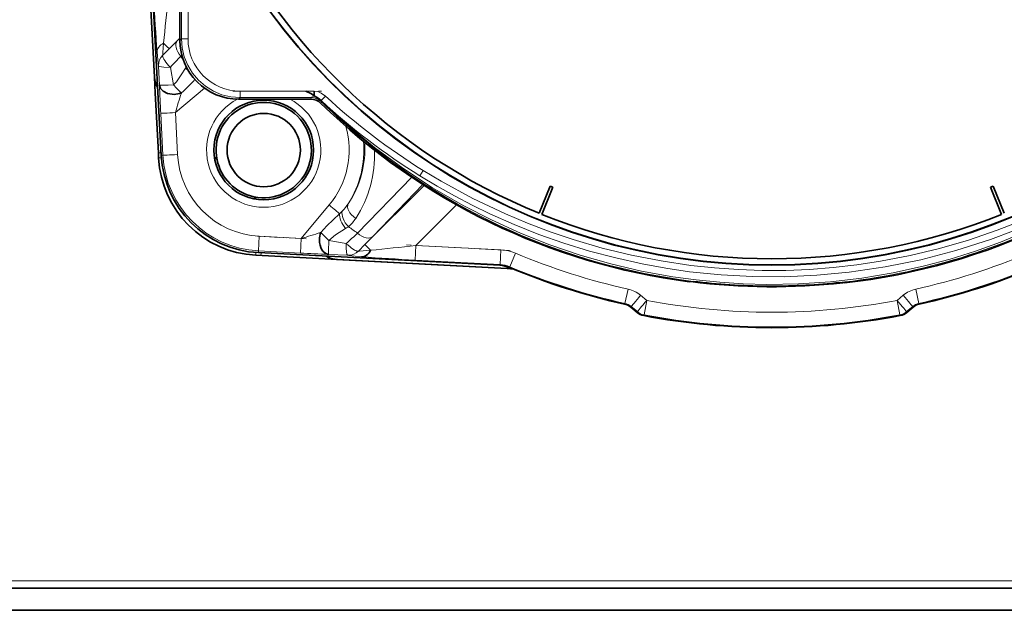
# Model space of a CAD drawing. Extents: x 0 to 420, y 0 to 297.
# Drawn here: x 267 to 301, y 71 to 91 of the extents above; entities that cross this region are included whole.
import ezdxf

# ---------------------------------------------------------------- set-up
doc = ezdxf.new("R2010")
doc.units = 0
doc.linetypes.add('DASHDOT', pattern=[18.5, 12, -3, 0.5, -3])

msp = doc.modelspace()

# ---------------------------------------------------------------- linework, layer by layer
at = {"color": 7, "lineweight": 35}
for p, q in [((272.582581, 90.248451), (272.582581, 117.446442)), ((271.512665, 94.566055), (271.944183, 86.332565)), ((271.711334, 89.000137), (271.467682, 93.64949)), ((271.711487, 88.997139), (271.739716, 88.458305)), ((271.84668, 86.417572), (271.739716, 88.458305)), ((277.156586, 88.365005), (277.156586, 88.525505)), ((277.040009, 88.248756), (274.582275, 88.248756)), ((271.855774, 86.243561), (271.84668, 86.417572)), ((284.829834, 84.361229), (285.204407, 85.288353)), ((285.297119, 85.250893), (285.204407, 85.288353)), ((285.297119, 85.250862), (285.204407, 85.288322)), ((300.309509, 85.288353), (300.216797, 85.250893)), ((300.309509, 85.288322), (300.216797, 85.250862)), ((300.684082, 84.361229), (300.309509, 85.288353)), ((284.922546, 84.323769), (285.297119, 85.250893)), ((300.59137, 84.323769), (300.216797, 85.250893)), ((275.167816, 82.930748), (275.167816, 82.931534)), ((275.167816, 82.930748), (283.742065, 82.481392)), ((275.256195, 83.020538), (283.489685, 82.589035)), ((283.742065, 82.482536), (277.924011, 82.787445)), ((290.086487, 82.041344), (289.939484, 82.029922)), ((295.232788, 81.988518), (295.086914, 82.002106)), ((292.737244, 81.877373), (292.631226, 81.877724)), ((287.95401, 81.161789), (288.164246, 80.985367)), ((297.362732, 80.985367), (297.572998, 81.161789)), ((48.363495, 71.587723), (383.363495, 71.587723)), ((48.363495, 70.837723), (383.363495, 70.837723))]:
    msp.add_line(p, q, dxfattribs=at)
at = {"color": 7, "lineweight": 13}
for p, q in [((272.633698, 90.300186), (272.633698, 117.395927)), ((272.858673, 117.395973), (272.858673, 90.300232)), ((272.582581, 90.331963), (272.216248, 89.965614)), ((272.490112, 90.231827), (272.582458, 90.3209)), ((272.582581, 90.248451), (272.633698, 90.300186)), ((272.216248, 89.965614), (271.995636, 89.746407)), ((272.216248, 89.965614), (272.490112, 90.231827)), ((272.645752, 89.749748), (272.608704, 89.713867)), ((271.852936, 89.398819), (271.853546, 89.372658)), ((271.886078, 88.725739), (271.853546, 89.372658)), ((272.256836, 89.331085), (272.361755, 88.734634)), ((272.768311, 89.309044), (272.795044, 89.351402)), ((272.361755, 88.734634), (272.385223, 88.709404)), ((273.417908, 88.622643), (272.426331, 87.790611)), ((274.633392, 88.300491), (274.582275, 88.248756)), ((274.633392, 88.525505), (276.878082, 88.525505)), ((274.633392, 88.525505), (274.633392, 88.300491)), ((277.061493, 88.300491), (274.633392, 88.300491)), ((276.878082, 88.525505), (277.156586, 88.525505)), ((277.040009, 88.248756), (277.060699, 88.300095)), ((277.061096, 88.300262), (277.061493, 88.300491)), ((277.397736, 88.197815), (277.540588, 88.352989)), ((277.410248, 88.157562), (277.389252, 88.106544)), ((277.397736, 88.197815), (277.403198, 88.186234)), ((277.409698, 88.158554), (277.41037, 88.157646)), ((272.002045, 86.33606), (271.927185, 87.764351)), ((272.426331, 87.790611), (272.50119, 86.36232)), ((271.944183, 86.332565), (272.002045, 86.33606)), ((278.63681, 83.685745), (280.482086, 85.591759)), ((280.873413, 85.819992), (280.761108, 85.63929)), ((278.888672, 83.293175), (280.90799, 85.312485)), ((280.864685, 85.340256), (279.154846, 83.56707)), ((280.647186, 85.533859), (280.590363, 85.571709)), ((276.713684, 83.503258), (277.670807, 84.643913)), ((282.013489, 84.650558), (280.629272, 83.266335)), ((275.2854, 83.578117), (275.259247, 83.078873)), ((275.2854, 83.578117), (276.713684, 83.503258)), ((276.713684, 83.503258), (276.687531, 83.004013)), ((277.632416, 83.462219), (277.657623, 83.438766)), ((277.657623, 83.438766), (278.254089, 83.333839)), ((278.669495, 83.072548), (278.888672, 83.293175)), ((279.154846, 83.56707), (278.888672, 83.293175)), ((280.629272, 83.266335), (280.603088, 82.76709)), ((280.629272, 83.266335), (283.521851, 83.114746)), ((275.167816, 82.931534), (275.17276, 83.025917)), ((275.341827, 82.922409), (275.167816, 82.931534)), ((275.256195, 83.020538), (275.259247, 83.078873)), ((276.687531, 83.004013), (275.259247, 83.078873)), ((275.341827, 82.922409), (275.346741, 83.0158)), ((277.924011, 82.787399), (275.341827, 82.922409)), ((278.295746, 82.930466), (277.648834, 82.962975)), ((278.295746, 82.930466), (278.321899, 82.92984)), ((283.521851, 83.114746), (283.495697, 82.615501)), ((284.023346, 83.000092), (283.830017, 82.539078)), ((283.495697, 82.615501), (280.603088, 82.76709)), ((283.489685, 82.589035), (283.495697, 82.615501)), ((283.830017, 82.539078), (283.823822, 82.512688)), ((287.861664, 81.779549), (287.753235, 81.291527)), ((288.287384, 81.569481), (288.497284, 81.393341)), ((297.029694, 81.393341), (297.239624, 81.569481)), ((297.665314, 81.779549), (297.773743, 81.291527)), ((287.741272, 81.2668), (287.753235, 81.291527)), ((288.497314, 81.393341), (288.403961, 80.902199)), ((297.029663, 81.393341), (297.123016, 80.902199)), ((297.773743, 81.291527), (297.785706, 81.2668)), ((287.966095, 81.186493), (287.95401, 81.161789)), ((288.176025, 81.010345), (287.966095, 81.186493)), ((288.164246, 80.985367), (288.176025, 81.010345)), ((288.403961, 80.902199), (288.392059, 80.877251)), ((297.134918, 80.877251), (297.123016, 80.902199)), ((297.560913, 81.186493), (297.350983, 81.010345)), ((297.350983, 81.010345), (297.362732, 80.985367)), ((297.572998, 81.161789), (297.560913, 81.186493)), ((45.863495, 71.837723), (385.863495, 71.837723))]:
    msp.add_line(p, q, dxfattribs=at)
at = {"color": 7, "linetype": 'DASHDOT', "lineweight": 13, "ltscale": 0.075696}
msp.add_line((274.381073, 88.525459), (277.408905, 88.525459), dxfattribs=at)
at = {"color": 7, "linetype": 'DASHDOT', "lineweight": 13, "ltscale": 0.044475}
msp.add_line((276.887817, 83.494034), (275.111267, 83.587135), dxfattribs=at)
at = {"color": 7, "linetype": 'DASHDOT', "lineweight": 13, "ltscale": 0.088465}
msp.add_line((283.842438, 83.097839), (280.308685, 83.283035), dxfattribs=at)
at = {"color": 7, "lineweight": 13}
for points in [[(274.633392, 88.300491), (274.319122, 88.324974), (274.012787, 88.399696), (273.721771, 88.521164), (273.452759, 88.686211), (273.213715, 88.89109), (273.010345, 89.132172), (272.847412, 89.402328), (272.728058, 89.694504), (272.655731, 90.001572), (272.633698, 90.300186)], [(272.025635, 90.156075), (271.997131, 89.837868), (271.994476, 89.763977), (271.995636, 89.746407)], [(271.853546, 89.372658), (271.849152, 89.390839), (271.838623, 89.465546), (271.80368, 89.852661)], [(272.256836, 89.331085), (272.033295, 89.333984), (271.877655, 89.356049), (271.862457, 89.362915), (271.857422, 89.366676), (271.853546, 89.372658)], [(272.361755, 88.734634), (272.460297, 88.843513), (272.627594, 89.078453), (272.768311, 89.309044)], [(277.061493, 88.300491), (277.066742, 88.302147), (277.084229, 88.312035), (277.156586, 88.364998)], [(277.156586, 88.525505), (277.283661, 88.505821), (277.401733, 88.454628), (277.540588, 88.352989)], [(277.397736, 88.197815), (277.259125, 88.321495), (277.156586, 88.365005)], [(301.683197, 83.840256), (300.550568, 83.373589), (299.698059, 83.069572), (298.834229, 82.800781), (297.959869, 82.567444), (296.899933, 82.335266), (295.827637, 82.155434), (294.754425, 82.029457), (293.672852, 81.956329), (292.589417, 81.937477), (291.786407, 81.958809), (290.985046, 82.009811), (290.182037, 82.090637), (289.383636, 82.200706), (288.319031, 82.39444), (287.265808, 82.640213), (286.226624, 82.937019), (285.19696, 83.286415), (284.187134, 83.685333), (283.199036, 84.13298), (282.234436, 84.628426), (281.192108, 85.233742), (280.184998, 85.894188), (279.215912, 86.607758), (278.287689, 87.372429), (277.403137, 88.186157)], [(300.995422, 83.761154), (300.21701, 83.472404), (299.036072, 83.094078), (297.837433, 82.781174), (296.622772, 82.534264), (295.39389, 82.353523), (294.291321, 82.248428), (293.185822, 82.198273), (292.105988, 82.203644), (291.027863, 82.262001), (289.953827, 82.372574), (289.143066, 82.490837), (288.337006, 82.638351), (287.437134, 82.83847), (286.548065, 83.073349), (285.670624, 83.342888), (284.817413, 83.6427), (283.977264, 83.976074), (283.150879, 84.342789), (282.54248, 84.638565), (281.942383, 84.952629), (281.34726, 85.286919), (280.761108, 85.63929)], [(280.87326, 85.819756), (281.482483, 85.4543), (282.563232, 84.867638), (283.67746, 84.339203), (284.43396, 84.021744), (285.207611, 83.729393), (285.989624, 83.465851), (286.975891, 83.177879), (287.974396, 82.934914), (288.983429, 82.73719), (290.001282, 82.585251), (290.808655, 82.498375), (291.6203, 82.440948), (292.426758, 82.413719), (293.233582, 82.416473), (294.042084, 82.449341), (294.84848, 82.511925), (295.660706, 82.604942), (296.467346, 82.727211), (297.47937, 82.923019), (298.479126, 83.163788), (299.467224, 83.449852), (300.444305, 83.781631), (301.212067, 84.077682)], [(277.382812, 83.707359), (277.590393, 83.929276), (278.025391, 84.346443)], [(278.231995, 83.845345), (277.882507, 83.625359), (277.657623, 83.438766)], [(277.648834, 82.962975), (277.648468, 82.963486), (277.647766, 82.965439), (277.646057, 82.978645), (277.644836, 83.074738), (277.657623, 83.438766)], [(278.77594, 82.880394), (278.338867, 82.921921), (278.295746, 82.930466)], [(278.669495, 83.072548), (278.701935, 83.071388), (279.079285, 83.102409)]]:
    msp.add_lwpolyline(points, dxfattribs=at)
at = {"color": 7, "lineweight": 35}
for points in [[(271.886078, 88.725739), (271.922424, 88.616554), (272.006256, 88.524757), (272.155457, 88.446922), (272.319977, 88.414345), (272.385223, 88.41243)], [(277.156586, 88.365005), (277.06662, 88.428673), (276.878082, 88.525505)], [(277.403198, 88.186234), (277.32843, 88.256615), (277.156586, 88.365005)]]:
    msp.add_lwpolyline(points, dxfattribs=at)
at = {"color": 7, "lineweight": 13}
for centre, radius, start, end in [((353.135071, 95.772346), 81.546958, 182.876748, 184.162913), ((342.126709, 83.493095), 70.417352, 173.302322, 174.570455), ((274.63327, 90.30011), 1.77459, 179.995934, 270.004171), ((272.351532, 89.397148), 0.498618, 135.539271, 179.808295), ((302.982727, 61.446045), 41.492808, 137.056966, 137.774915), ((273.763702, 90.793808), 2.100045, 221.622854, 224.148617), ((273.440155, 90.081635), 1.023845, 228.989691, 235.094446), ((315.40509, 90.120636), 43.54154, 181.835841, 183.102103), ((276.739532, 92.732391), 5.928109, 222.735205, 226.117391), ((267.999268, 93.622894), 6.936044, 311.89088, 317.247828), ((304.690948, 78.32785), 33.623553, 162.462169, 163.654324), ((277.060791, 87.800011), 0.500084, 45.649836, 89.99253), ((277.060944, 87.800964), 0.499532, 45.739338, 89.936639), ((292.607178, 104.716461), 22.243356, 227.362808, 238.161761), ((292.592041, 104.681), 22.417827, 227.329927, 238.146611), ((277.551666, 88.20472), 0.149455, 187.056099, 197.939391), ((292.781342, 103.81266), 21.939739, 225.524586, 236.244021), ((275.482086, 86.574257), 3.408389, 326.414023, 3.358583), ((275.338623, 86.320419), 3.876112, 326.633631, 2.873884), ((292.76123, 103.776688), 21.898486, 236.414093, 270.17498), ((276.974762, 85.561783), 1.604935, 315.333408, 327.0468), ((276.329254, 86.206116), 2.516987, 312.366735, 315.23144), ((277.482758, 84.907875), 1.308384, 310.117943, 326.653398), ((267.321899, 115.527542), 33.372951, 286.344866, 287.545927), ((281.654358, 87.815437), 5.926594, 223.882553, 227.265095), ((277.459137, 85.118217), 1.489112, 301.265496, 305.593237), ((251.037933, 113.323273), 40.497935, 312.2245, 312.960091), ((292.755127, 103.7668), 21.888498, 270.191017, 292.774211), ((279.71698, 84.840881), 2.1003, 225.85141, 228.376968), ((272.456207, 152.851395), 70.063091, 275.424322, 276.698938), ((279.026276, 126.146576), 43.205745, 266.897063, 268.173065), ((278.320221, 83.428436), 0.498618, 270.192998, 314.461698), ((283.44577, 81.627739), 1.488933, 67.176543, 87.070623), ((284.664978, 163.622421), 80.956927, 265.828453, 267.124092), ((283.443481, 81.617569), 0.999295, 67.24354, 87.003619), ((287.644775, 80.803795), 0.999592, 49.995106, 77.469378), ((297.88208, 80.803726), 0.999592, 102.522656, 129.996928), ((287.644958, 80.803932), 0.499467, 49.989857, 77.482595), ((297.882019, 80.803932), 0.499467, 102.51741, 130.010137)]:
    msp.add_arc(centre, radius, start, end, dxfattribs=at)
at = {"color": 7, "lineweight": 35}
for centre, radius, start, end in [((274.582123, 90.248314), 1.99955, 179.996098, 270.003884), ((272.460327, 89.039337), 0.750006, 183.222888, 211.821942), ((272.378143, 89.110672), 0.698179, 270.580495, 291.183372), ((277.039978, 87.748711), 0.50005, 45.693979, 89.996082), ((275.438965, 86.514984), 1.624493, 191.784284, 258.213912), ((278.033203, 83.455185), 0.697667, 158.807007, 179.424534), ((277.963287, 83.536377), 0.750006, 238.099442, 262.300469), ((283.437225, 81.590057), 1.000353, 67.265062, 86.993066), ((292.756866, 103.703339), 21.825977, 262.972327, 269.522369), ((292.678314, 104.986694), 23.109698, 270.146157, 275.982478), ((287.632568, 80.77858), 0.500174, 50.009665, 77.447057), ((297.894409, 80.778572), 0.500179, 102.553077, 129.990193), ((288.485687, 81.368584), 0.500175, 230.010326, 259.211154), ((297.04129, 81.368584), 0.500175, 280.788848, 309.989669)]:
    msp.add_arc(centre, radius, start, end, dxfattribs=at)
for centre, major_axis, ratio, start_param, end_param in [((292.756958, 103.848068), (21.037506, 0), 1, 3.557522205, 4.326039834), ((292.756958, 103.848099), (-21.255234, 0), 1, 0.417417806, 2.724174848), ((292.756958, 103.848038), (21.244766, 0), 1, 3.559114886, 5.865663074), ((272.460327, 89.039391), (0.75, 0), 1, 3.193952531, 3.696986568), ((275.439392, 86.515488), (1.625, 0), 1, 4.50649422, 9.630672721), ((275.439392, 86.516251), (1.699127, 0), 1, 1.570796327, 7.853981634), ((292.756958, 103.847443), (-21.998688, 0), 1, 0.797394004, 1.442369396), ((292.756958, 103.847443), (-21.998688, 0), 1, 1.683579646, 2.344179244), ((275.439392, 86.515739), (3.5, 0), 1, 3.193952531, 4.660029103), ((292.763489, 103.8396), (-25.875, 0), 1, 0.745756821, 0.75100051), ((275.350983, 86.426735), (3.5, 0), 1, 3.193952531, 4.660029103), ((292.763489, 103.8396), (-25.875, 0), 1, 0.819795817, 0.824995785), ((292.756958, 103.848068), (21.037506, 0), 1, 4.330793255, 5.093984705), ((277.674988, 83.46212), (-0.013977, -0.499802), 0.678948, 4.731214107, 6.247239128), ((278.802124, 83.379532), (-0.038803, -0.498489), 0.692338, 0.036574774, 1.036137503), ((277.963287, 83.536423), (0.75, 0), 1, 4.156343732, 4.660029103), ((283.663574, 80.984596), (1.5, 0), 1, 1.368253733, 1.518436449), ((292.763489, 103.839859), (23.125, 0), 1, 4.315468493, 4.493467463), ((292.763489, 103.839859), (23.125, 0), 1, 4.931310498, 5.109309468), ((292.763489, 103.846703), (-21.986893, 0), 1, 1.444697809, 1.680998645), ((292.756958, 103.847778), (-21.970413, 0), 1, 1.56251046, 1.565073294), ((292.763489, 103.839859), (23.375, 0), 1, 4.524268425, 4.900509536)]:
    msp.add_ellipse(centre, major_axis=major_axis, ratio=ratio, start_param=start_param, end_param=end_param, dxfattribs=at)
at = {"color": 7, "lineweight": 13}
for centre, major_axis, ratio, start_param, end_param in [((272.858673, 90.300186), (0.225006, 0), 0.000209, 1.570796327, 3.124139361), ((272.302826, 89.878822), (0.498505, 0.038712), 0.6925, 2.105721403, 3.105284132), ((271.332672, 90.849197), (-0.883881, 0.883881), 0.000148, 2.472032562, 3.115560446), ((272.843536, 89.878387), (0.347122, -0.359863), 0.568759, 3.173244288, 4.623001608), ((272.352692, 89.398811), (0.351349, -0.355743), 0.231773, 3.226163495, 4.487081867), ((292.763489, 103.840546), (24.612579, 0), 1, 3.752928229, 3.758813164), ((272.385223, 88.751892), (0.499344, 0.025742), 0.032106, 3.167797038, 4.663736958), ((275.439392, 86.516304), (-1.949127, 0), 1, 5.188063952, 10.519546636), ((272.426331, 87.790504), (0.499313, 0.026169), 0.000209, 1.570785393, 3.115401781), ((275.439392, 86.516304), (2.912918, 0), 1, 5.585053606, 6.562406785), ((275.439392, 86.516403), (-3.41275, 0), 1, 2.576454553, 3.227991592), ((272.595642, 86.456825), (0.748978, 0.039246), 0.000209, 2.638490281, 3.141581719), ((272.50119, 86.362213), (0.499313, 0.026169), 0.000209, 1.570785393, 3.115401781), ((275.439392, 86.516197), (-3.442047, 0), 1, 0.052359878, 1.518436449), ((275.439392, 86.516304), (2.942215, 0), 1, 3.193952531, 4.660029103), ((272.604767, 86.282806), (0.748978, 0.039246), 0.000209, 2.63569772, 3.141581719), ((277.670807, 84.64402), (0.383026, -0.321396), 0.00016, 4.712523274, 5.895575533), ((278.743622, 84.421089), (0.417297, -0.275421), 0.573096, 3.17340459, 4.688249948), ((278.379974, 84.048866), (0.299942, -0.40004), 0.48633, 3.588943676, 4.861066996), ((278.49408, 84.139503), (0.323425, -0.381302), 0.56222, 3.497531924, 4.849301172), ((292.763489, 103.840546), (24.612579, 0), 1, 4.085538793, 4.101053405), ((278.801422, 83.920502), (0.35994, -0.347061), 0.568754, 4.801417189, 6.251174509), ((278.321899, 83.429604), (-0.02446, -0.499405), 0.128675, 4.911642636, 6.256575465), ((278.321899, 83.429604), (0.355759, -0.351334), 0.231771, 4.937392366, 6.198310738), ((279.772278, 82.409607), (-0.883881, 0.883881), 0.000148, 0.02632767, 0.669855554), ((292.763489, 103.840164), (22.598648, 0), 1, 4.315276989, 4.493742025), ((292.763489, 103.840164), (22.598648, 0), 1, 4.931035936, 5.109500972), ((292.763489, 103.840065), (-23.098465, 0), 1, 1.173684335, 1.352149371), ((292.763489, 103.840065), (-23.098465, 0), 1, 1.789443282, 1.967908319), ((288.287384, 81.569374), (0.321396, 0.383026), 0.000134, 1.570636282, 3.11525267), ((297.239624, 81.569374), (-0.321396, 0.383026), 0.000134, 3.167932637, 4.712549025), ((288.497284, 81.393234), (0.321396, 0.383026), 0.000134, 1.570636282, 3.11525267), ((292.763489, 103.840164), (22.848648, 0), 1, 4.524571009, 4.900206951), ((297.029694, 81.393234), (-0.321396, 0.383026), 0.000134, 3.167932637, 4.712549025), ((288.497284, 81.393242), (-0.499832, 0), 1, 0.872664626, 1.382978356), ((292.763489, 103.840065), (-23.348465, 0), 1, 1.382978356, 1.758614298), ((297.029694, 81.393242), (-0.499832, 0), 1, 1.758614298, 2.268928028)]:
    msp.add_ellipse(centre, major_axis=major_axis, ratio=ratio, start_param=start_param, end_param=end_param, dxfattribs=at)
at = {"color": 7, "lineweight": 35}
msp.add_ellipse((275.439392, 86.515236), major_axis=(1.25, 0), ratio=1, dxfattribs=at)

doc.saveas('drawing.dxf')
